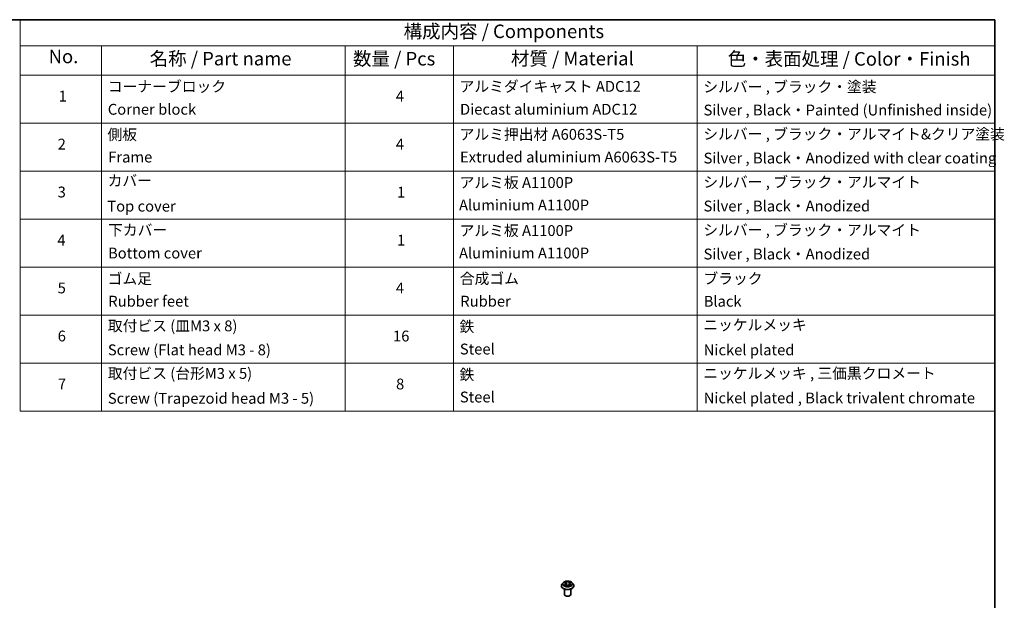
# Model space of a CAD drawing. Units: millimetres. Extents: x 0 to 7935, y 0 to 1826.
# Drawn here: x 141 to 262, y 116 to 187 of the extents above; entities that cross this region are included whole.
import ezdxf

# ---------------------------------------------------------------- set-up
doc = ezdxf.new("R2010")
doc.units = ezdxf.units.MM
doc.header["$LTSCALE"] = 0.666667
for name, color, linetype, lineweight in [('Border (ISO)', 7, 'Continuous', 35), ('Symbol (ISO)', 7, 'Continuous', 18), ('Visible (ISO)', 7, 'Continuous', 35), ('Visible Narrow (ISO)', 7, 'Continuous', 25)]:
    doc.layers.add(name, color=color, linetype=linetype, lineweight=lineweight)
doc.styles.add('Note Text (TK)', font='MS PGothic.ttf')
doc.styles.add('Note Text (TK2)', font='MS PGothic.ttf')

# ---------------------------------------------------------------- blocks, each defined once
blk = doc.blocks.new('図面枠 tk図枠')
at = {"layer": 'Border (ISO)'}
for p, q in [((14.5, 289), (405.5, 289)), ((405.5, 289), (405.5, 8))]:
    blk.add_line(p, q, dxfattribs=at)
blk = doc.blocks.new('テーブル27')
at = {"layer": 'Symbol (ISO)'}
for p, q in [((225.5, 289), (405.5, 289)), ((225.5, 289), (225.5, 284.18)), ((405.5, 289), (405.5, 284.18)), ((225.5, 284.18), (405.5, 284.18)), ((225.5, 284.18), (225.5, 278.74)), ((240.5, 284.18), (240.5, 278.74)), ((285.5, 284.18), (285.5, 278.74)), ((305.5, 284.18), (305.5, 278.74)), ((350.5, 284.18), (350.5, 278.74)), ((405.5, 284.18), (405.5, 278.74)), ((225.5, 278.74), (405.5, 278.74)), ((225.5, 278.74), (225.5, 216.68)), ((240.5, 278.74), (240.5, 216.68)), ((285.5, 278.74), (285.5, 216.68)), ((305.5, 278.74), (305.5, 216.68)), ((350.5, 278.74), (350.5, 216.68)), ((405.5, 278.74), (405.5, 216.68)), ((225.5, 269.87), (405.5, 269.87)), ((225.5, 261.01), (405.5, 261.01)), ((225.5, 252.14), (405.5, 252.14)), ((225.5, 243.28), (405.5, 243.28)), ((225.5, 234.41), (405.5, 234.41)), ((225.5, 225.55), (405.5, 225.55)), ((225.5, 216.68), (405.5, 216.68))]:
    blk.add_line(p, q, dxfattribs=at)
at = {"layer": 'Symbol (ISO)', "color": 7, "attachment_point": 7}
for s, insert, char_height, style in [('構成内容 / Components', (296.31, 284.82), 2.5, 'Note Text (TK)'), ('No.', (230.76, 280.18), 2.5, 'Note Text (TK)'), ('名称 / Part name', (249.42, 279.78), 2.5, 'Note Text (TK)'), ('数量 / Pcs', (286.97, 279.76), 2.5, 'Note Text (TK)'), ('材質 / Material', (316.12, 279.79), 2.5, 'Note Text (TK)'), ('色・表面処理 / Color・Finish', (356.15, 279.73), 2.5, 'Note Text (TK)'), ('コーナーブロック', (241.69, 275.03), 2, 'Note Text (TK2)'), ('アルミダイキャスト ADC12', (306.65, 275.05), 2, 'Note Text (TK2)'), ('シルバー , ブラック・塗装', (351.65, 274.98), 2, 'Note Text (TK2)'), ('1', (232.6, 273.25), 2, 'Note Text (TK2)'), ('4', (294.87, 273.26), 2, 'Note Text (TK2)'), ('Corner block', (241.68, 270.82), 2, 'Note Text (TK2)'), ('Diecast aluminium ADC12', (306.72, 270.83), 2, 'Note Text (TK2)'), ('Silver , Black・Painted (Unfinished inside)', (351.69, 270.68), 2, 'Note Text (TK2)'), ('アルミ押出材 A6063S-T5', (306.65, 266.19), 2, 'Note Text (TK2)'), ('シルバー , ブラック・アルマイト&クリア塗装', (351.65, 266.25), 2, 'Note Text (TK2)'), ('側板', (241.62, 266.15), 2, 'Note Text (TK2)'), ('2', (232.42, 264.39), 2, 'Note Text (TK2)'), ('4', (294.87, 264.39), 2, 'Note Text (TK2)'), ('Frame', (241.76, 262), 2, 'Note Text (TK2)'), ('Extruded aluminium A6063S-T5', (306.72, 262), 2, 'Note Text (TK2)'), ('Silver , Black・Anodized with clear coating', (351.69, 261.81), 2, 'Note Text (TK2)'), ('カバー', (241.65, 257.64), 2, 'Note Text (TK2)'), ('アルミ板 A1100P', (306.65, 257.29), 2, 'Note Text (TK2)'), ('シルバー , ブラック・アルマイト', (351.65, 257.38), 2, 'Note Text (TK2)'), ('3', (232.42, 255.54), 2, 'Note Text (TK2)'), ('1', (295.1, 255.52), 2, 'Note Text (TK2)'), ('Top cover', (241.59, 252.93), 2, 'Note Text (TK2)'), ('Aluminium A1100P', (306.54, 253.14), 2, 'Note Text (TK2)'), ('Silver , Black・Anodized', (351.69, 252.95), 2, 'Note Text (TK2)'), ('下カバー', (241.74, 248.52), 2, 'Note Text (TK2)'), ('アルミ板 A1100P', (306.65, 248.42), 2, 'Note Text (TK2)'), ('シルバー , ブラック・アルマイト', (351.65, 248.52), 2, 'Note Text (TK2)'), ('4', (232.37, 246.66), 2, 'Note Text (TK2)'), ('1', (295.1, 246.65), 2, 'Note Text (TK2)'), ('Bottom cover', (241.72, 244.26), 2, 'Note Text (TK2)'), ('Aluminium A1100P', (306.54, 244.27), 2, 'Note Text (TK2)'), ('Silver , Black・Anodized', (351.69, 244.08), 2, 'Note Text (TK2)'), ('ゴム足', (241.65, 239.53), 2, 'Note Text (TK2)'), ('合成ゴム', (306.69, 239.56), 2, 'Note Text (TK2)'), ('ブラック', (351.67, 239.55), 2, 'Note Text (TK2)'), ('5', (232.42, 237.82), 2, 'Note Text (TK2)'), ('4', (294.87, 237.8), 2, 'Note Text (TK2)'), ('Rubber feet', (241.77, 235.37), 2, 'Note Text (TK2)'), ('Rubber', (306.77, 235.37), 2, 'Note Text (TK2)'), ('Black', (351.72, 235.36), 2, 'Note Text (TK2)'), ('取付ビス (皿M3 x 8)', (241.69, 230.81), 2, 'Note Text (TK2)'), ('鉄', (306.62, 230.69), 2, 'Note Text (TK2)'), ('ニッケルメッキ', (351.65, 231), 2, 'Note Text (TK2)'), ('6', (232.43, 228.94), 2, 'Note Text (TK2)'), ('16', (294.35, 228.94), 2, 'Note Text (TK2)'), ('Screw (Flat head M3 - 8)', (241.69, 226.38), 2, 'Note Text (TK2)'), ('Steel', (306.69, 226.53), 2, 'Note Text (TK2)'), ('Nickel plated', (351.73, 226.38), 2, 'Note Text (TK2)'), ('取付ビス (台形M3 x 5)', (241.69, 222.03), 2, 'Note Text (TK2)'), ('鉄', (306.62, 221.82), 2, 'Note Text (TK2)'), ('ニッケルメッキ , 三価黒クロメート', (351.65, 222.05), 2, 'Note Text (TK2)'), ('7', (232.47, 220.08), 2, 'Note Text (TK2)'), ('8', (294.91, 220.08), 2, 'Note Text (TK2)'), ('Screw (Trapezoid head M3 - 5)', (241.69, 217.43), 2, 'Note Text (TK2)'), ('Steel', (306.69, 217.67), 2, 'Note Text (TK2)'), ('Nickel plated , Black trivalent chromate', (351.73, 217.5), 2, 'Note Text (TK2)')]:
    blk.add_mtext(s, dxfattribs=dict(at, insert=insert, char_height=char_height, style=style))

msp = doc.modelspace()

# ---------------------------------------------------------------- linework, layer by layer
at = {"layer": 'Visible (ISO)'}
for p, q in [((207.28727, 117.6132), (207.28727, 117.62206)), ((207.51373, 117.99629), (207.38145, 117.84872)), ((207.64329, 118.0125), (207.75684, 117.94461)), ((207.77764, 117.6082), (207.89588, 117.67413)), ((207.82675, 117.85137), (207.84861, 117.64777)), ((208.22533, 117.67413), (208.34358, 117.6082)), ((208.29447, 117.85137), (208.27261, 117.64777)), ((208.36437, 117.94461), (208.47792, 118.0125)), ((208.60749, 117.99629), (208.73976, 117.84872)), ((208.83394, 117.6132), (208.83394, 117.62206)), ((207.66061, 116.56808), (207.66061, 117.22084)), ((207.83433, 116.37212), (207.77776, 116.40478)), ((208.28688, 116.37212), (208.34345, 116.40478)), ((208.46061, 116.56808), (208.46061, 117.22084))]:
    msp.add_line(p, q, dxfattribs=at)
for centre, major_axis, start_param, end_param in [((208.06061, 116.56808), (0.4, 0), 3.141592654, 6.283185307), ((208.06061, 116.50276), (0.32, 0), 3.926990817, 5.497787144)]:
    msp.add_ellipse(centre, major_axis=major_axis, ratio=0.577350269, start_param=start_param, end_param=end_param, dxfattribs=at)
for points, knots in [([(207.38145, 117.84872), (207.36953, 117.83543), (207.3586, 117.82168), (207.33888, 117.79334), (207.33009, 117.77875), (207.31483, 117.74884), (207.30836, 117.73352), (207.29791, 117.70233), (207.29393, 117.68646), (207.28862, 117.65441), (207.28727, 117.63824), (207.28727, 117.62206)], [3.4494242049, 3.4494242049, 3.4494242049, 3.4494242049, 3.5449375273, 3.5449375273, 3.6404508497, 3.6404508497, 3.7359641721, 3.7359641721, 3.8314774946, 3.8314774946, 3.926990817, 3.926990817, 3.926990817, 3.926990817]), ([(207.28727, 117.6132), (207.28727, 117.56552), (207.29984, 117.51795), (207.3486, 117.42683), (207.38566, 117.38348), (207.48131, 117.30482), (207.54071, 117.26986), (207.67509, 117.2128), (207.75011, 117.19076), (207.90786, 117.16174), (207.99054, 117.15472), (208.15541, 117.15628), (208.23756, 117.16482), (208.39338, 117.19671), (208.46701, 117.22006), (208.59846, 117.27964), (208.65625, 117.31588), (208.74949, 117.39814), (208.7851, 117.44415), (208.82483, 117.53193), (208.83394, 117.57253), (208.83394, 117.6132)], [3.926990817, 3.926990817, 3.926990817, 3.926990817, 4.226701395, 4.226701395, 4.539112377, 4.539112377, 4.863605417, 4.863605417, 5.189333356, 5.189333356, 5.51408383, 5.51408383, 5.838438683, 5.838438683, 6.163272782, 6.163272782, 6.489070177, 6.489070177, 6.812985229, 6.812985229, 7.068583471, 7.068583471, 7.068583471, 7.068583471]), ([(208.60749, 117.99629), (208.57476, 118.0328), (208.53321, 118.06482), (208.43516, 118.11996), (208.37803, 118.14265), (208.25544, 118.17578), (208.19002, 118.18625), (208.05738, 118.1943), (207.99021, 118.19194), (207.86025, 118.17464), (207.79748, 118.15969), (207.6821, 118.11808), (207.62955, 118.09136), (207.55815, 118.04023), (207.53421, 118.01914), (207.51373, 117.99629)], [1.262964775, 1.262964775, 1.262964775, 1.262964775, 1.583977704, 1.583977704, 1.918406302, 1.918406302, 2.251483752, 2.251483752, 2.582797192, 2.582797192, 2.914533103, 2.914533103, 3.248511066, 3.248511066, 3.449424205, 3.449424205, 3.449424205, 3.449424205]), ([(207.66941, 117.99689), (207.65352, 118.01494), (207.62927, 118.02523), (207.60609, 118.03029), (207.60583, 118.03035), (207.60558, 118.0304)], [0.0019022161, 0.0019022161, 0.0019022161, 0.0019022161, 0.03205597372, 0.03205597372, 0.03239430317, 0.03239430317, 0.03239430317, 0.03239430317]), ([(207.60558, 118.0304), (207.60581, 118.03031), (207.60605, 118.03023), (207.60842, 118.02932), (207.61057, 118.02848), (207.61272, 118.0276)], [-0.032394303167, -0.032394303167, -0.032394303167, -0.032394303167, -0.032055973721, -0.032055973721, -0.028972758337, -0.028972758337, -0.028972758337, -0.028972758337]), ([(207.60676, 117.67545), (207.6066, 117.67539), (207.60644, 117.67533), (207.60605, 117.67518), (207.60581, 117.67509), (207.60558, 117.675)], [-0.0002305990761, -0.0002305990761, -0.0002305990761, -0.0002305990761, 0, 0, 0.0003383294466, 0.0003383294466, 0.0003383294466, 0.0003383294466]), ([(207.60558, 117.675), (207.60583, 117.67506), (207.60609, 117.67511), (207.60653, 117.6752), (207.60672, 117.67524), (207.6069, 117.67528)], [-0.0003383294466, -0.0003383294466, -0.0003383294466, -0.0003383294466, 0, 0, 0.0002415179139, 0.0002415179139, 0.0002415179139, 0.0002415179139]), ([(207.69482, 117.66529), (207.69964, 117.66129), (207.70486, 117.65726), (207.71606, 117.64923), (207.72205, 117.64523), (207.73476, 117.63732), (207.74149, 117.63342), (207.75565, 117.62577), (207.76307, 117.62202), (207.77534, 117.61627), (207.77997, 117.61418), (207.7847, 117.61214)], [4.5349166073, 4.5349166073, 4.5349166073, 4.5349166073, 4.6050620381, 4.6050620381, 4.6752074689, 4.6752074689, 4.7453528997, 4.7453528997, 4.8154983305, 4.8154983305, 4.8563758939, 4.8563758939, 4.8563758939, 4.8563758939]), ([(207.7536, 118.11473), (207.75349, 118.11482), (207.75339, 118.11491), (207.75313, 118.11514), (207.75298, 118.11528), (207.75282, 118.11542)], [-0.0002305990761, -0.0002305990761, -0.0002305990761, -0.0002305990761, 0, 0, 0.0003383294466, 0.0003383294466, 0.0003383294466, 0.0003383294466]), ([(207.75282, 118.11542), (207.75292, 118.11527), (207.75301, 118.11512), (207.75318, 118.11486), (207.75324, 118.11475), (207.75331, 118.11465)], [-0.0003383294466, -0.0003383294466, -0.0003383294466, -0.0003383294466, 0, 0, 0.000241517914, 0.000241517914, 0.000241517914, 0.000241517914]), ([(207.78236, 117.61084), (207.7694, 117.61164), (207.76148, 117.60335), (207.75301, 117.59029), (207.75292, 117.59014), (207.75282, 117.58999)], [0.00243103681, 0.00243103681, 0.00243103681, 0.00243103681, 0.03205597372, 0.03205597372, 0.03239430317, 0.03239430317, 0.03239430317, 0.03239430317]), ([(207.75282, 117.58999), (207.75298, 117.59013), (207.75313, 117.59026), (207.75468, 117.59163), (207.75608, 117.59283), (207.75749, 117.594)], [-0.032394303167, -0.032394303167, -0.032394303167, -0.032394303167, -0.032055973721, -0.032055973721, -0.028972758337, -0.028972758337, -0.028972758337, -0.028972758337]), ([(207.82675, 117.85137), (207.82597, 117.85863), (207.8243, 117.86581), (207.8193, 117.87983), (207.81597, 117.88666), (207.8078, 117.89982), (207.80296, 117.90615), (207.79193, 117.91822), (207.78574, 117.92396), (207.77216, 117.93479), (207.76476, 117.93988), (207.75684, 117.94461)], [0.847301519, 0.847301519, 0.847301519, 0.847301519, 0.988509822, 0.988509822, 1.1297181251, 1.1297181251, 1.2709264281, 1.2709264281, 1.4121347312, 1.4121347312, 1.5533430343, 1.5533430343, 1.5533430343, 1.5533430343]), ([(208.22533, 117.67413), (208.20754, 117.68405), (208.18732, 117.69226), (208.1438, 117.70474), (208.12049, 117.709), (208.0728, 117.71326), (208.04842, 117.71326), (208.00073, 117.709), (207.97742, 117.70474), (207.93389, 117.69226), (207.91368, 117.68405), (207.89588, 117.67413)], [1.588249619, 1.588249619, 1.588249619, 1.588249619, 1.895427568, 1.895427568, 2.202605516, 2.202605516, 2.509783464, 2.509783464, 2.816961413, 2.816961413, 3.124139361, 3.124139361, 3.124139361, 3.124139361]), ([(208.36437, 117.94461), (208.35645, 117.93988), (208.34906, 117.93479), (208.33547, 117.92396), (208.32928, 117.91822), (208.31826, 117.90615), (208.31342, 117.89982), (208.30524, 117.88666), (208.30191, 117.87983), (208.29691, 117.86581), (208.29524, 117.85863), (208.29447, 117.85137)], [3.1590459461, 3.1590459461, 3.1590459461, 3.1590459461, 3.3002542492, 3.3002542492, 3.4414625522, 3.4414625522, 3.5826708553, 3.5826708553, 3.7238791584, 3.7238791584, 3.8650874614, 3.8650874614, 3.8650874614, 3.8650874614]), ([(208.33556, 118.05882), (208.35052, 118.0795), (208.35905, 118.1008), (208.3682, 118.11512), (208.3683, 118.11527), (208.36839, 118.11542)], [0, 0, 0, 0, 0.03205597372, 0.03205597372, 0.03239430317, 0.03239430317, 0.03239430317, 0.03239430317]), ([(208.33651, 117.61214), (208.34124, 117.61418), (208.34587, 117.61627), (208.35814, 117.62202), (208.36557, 117.62577), (208.37972, 117.63342), (208.38645, 117.63732), (208.39917, 117.64523), (208.40515, 117.64923), (208.41636, 117.65726), (208.42157, 117.66129), (208.42639, 117.66529)], [6.1391983937, 6.1391983937, 6.1391983937, 6.1391983937, 6.180075957, 6.180075957, 6.2502213878, 6.2502213878, 6.3203668186, 6.3203668186, 6.3905122495, 6.3905122495, 6.4606576803, 6.4606576803, 6.4606576803, 6.4606576803]), ([(208.36839, 118.11542), (208.36824, 118.11528), (208.36809, 118.11514), (208.36653, 118.11377), (208.36513, 118.11249), (208.36373, 118.11118)], [-0.032394303167, -0.032394303167, -0.032394303167, -0.032394303167, -0.032055973721, -0.032055973721, -0.028972758337, -0.028972758337, -0.028972758337, -0.028972758337]), ([(208.36762, 117.59067), (208.36772, 117.59058), (208.36783, 117.59049), (208.36809, 117.59026), (208.36824, 117.59013), (208.36839, 117.58999)], [-0.0002305990761, -0.0002305990761, -0.0002305990761, -0.0002305990761, 0, 0, 0.0003383294466, 0.0003383294466, 0.0003383294466, 0.0003383294466]), ([(208.36839, 117.58999), (208.3683, 117.59014), (208.3682, 117.59029), (208.36804, 117.59054), (208.36797, 117.59064), (208.3679, 117.59075)], [-0.0003383294466, -0.0003383294466, -0.0003383294466, -0.0003383294466, 0, 0, 0.000241517914, 0.000241517914, 0.000241517914, 0.000241517914]), ([(208.4489, 117.67589), (208.46463, 117.67885), (208.4905, 117.6803), (208.51512, 117.67511), (208.51538, 117.67506), (208.51564, 117.675)], [0, 0, 0, 0, 0.03205597372, 0.03205597372, 0.03239430317, 0.03239430317, 0.03239430317, 0.03239430317]), ([(208.51564, 117.675), (208.5154, 117.67509), (208.51517, 117.67518), (208.5128, 117.67607), (208.51065, 117.67684), (208.5085, 117.67758)], [-0.032394303167, -0.032394303167, -0.032394303167, -0.032394303167, -0.032055973721, -0.032055973721, -0.028972758337, -0.028972758337, -0.028972758337, -0.028972758337]), ([(208.51564, 118.0304), (208.51538, 118.03035), (208.51512, 118.03029), (208.51468, 118.0302), (208.5145, 118.03016), (208.51431, 118.03011)], [-0.0003383294466, -0.0003383294466, -0.0003383294466, -0.0003383294466, 0, 0, 0.0002415179139, 0.0002415179139, 0.0002415179139, 0.0002415179139]), ([(208.51445, 118.02995), (208.51461, 118.03001), (208.51477, 118.03008), (208.51517, 118.03023), (208.5154, 118.03031), (208.51564, 118.0304)], [-0.0002305990761, -0.0002305990761, -0.0002305990761, -0.0002305990761, 0, 0, 0.0003383294466, 0.0003383294466, 0.0003383294466, 0.0003383294466]), ([(208.83394, 117.62206), (208.83394, 117.63824), (208.8326, 117.65441), (208.82728, 117.68646), (208.82331, 117.70233), (208.81286, 117.73352), (208.80639, 117.74884), (208.79112, 117.77875), (208.78233, 117.79334), (208.76261, 117.82168), (208.75168, 117.83543), (208.73976, 117.84872)], [0.7853981634, 0.7853981634, 0.7853981634, 0.7853981634, 0.8809114858, 0.8809114858, 0.9764248082, 0.9764248082, 1.0719381307, 1.0719381307, 1.1674514531, 1.1674514531, 1.2629647755, 1.2629647755, 1.2629647755, 1.2629647755])]:
    msp.add_open_spline(points, degree=3, knots=knots, dxfattribs=at)
for points in [[(207.61272, 118.0276), (207.62309, 118.02336), (207.63353, 118.01835), (207.64331, 118.01253)], [(207.75749, 117.594), (207.76408, 117.59951), (207.77074, 117.60437), (207.77762, 117.60823)], [(208.36373, 118.11118), (208.35054, 118.09887), (208.33712, 118.08364), (208.32208, 118.069)], [(208.5085, 117.67758), (208.48829, 117.68456), (208.46783, 117.68889), (208.45245, 117.6918)], [(208.4779, 118.01253), (208.47792, 118.01254), (208.47793, 118.01255), (208.47794, 118.01256)]]:
    msp.add_open_spline(points, degree=3, dxfattribs=at)
at = {"layer": 'Visible Narrow (ISO)'}
for p, q in [((207.60558, 118.0304), (207.75, 117.94406)), ((207.75, 117.76135), (207.60558, 117.675)), ((207.66876, 117.6918), (207.75955, 117.74608)), ((207.71691, 117.64875), (207.70739, 117.6641)), ((207.90238, 118.03203), (207.75282, 118.11542)), ((207.75282, 117.58999), (207.90238, 117.67337)), ((207.75955, 117.74608), (207.76892, 117.61928)), ((207.76974, 117.60826), (207.76974, 117.60821)), ((207.77009, 117.60357), (207.77009, 117.60356)), ((207.79913, 118.069), (207.89315, 118.01658)), ((207.87969, 117.82775), (207.83194, 118.00005)), ((207.89315, 118.01658), (207.87969, 117.82775)), ((208.36839, 118.11542), (208.21884, 118.03203)), ((208.21884, 117.67337), (208.36839, 117.58999)), ((208.22807, 118.01658), (208.32208, 118.069)), ((208.22807, 118.01658), (208.24152, 117.82775)), ((208.28928, 118.00005), (208.24152, 117.82775)), ((208.35113, 117.60357), (208.35113, 117.60356)), ((208.35148, 117.60826), (208.35147, 117.60821)), ((208.36166, 117.74608), (208.35229, 117.61928)), ((208.36166, 117.74608), (208.45245, 117.6918)), ((208.37122, 117.94406), (208.51564, 118.0304)), ((208.51564, 117.675), (208.37122, 117.76135)), ((208.41382, 117.6641), (208.40431, 117.64875))]:
    msp.add_line(p, q, dxfattribs=at)
for centre, major_axis, ratio, start_param, end_param in [((208.06061, 117.64579), (-0.76472, 0), 0.577350269, 5.805618695, 9.902344573), ((208.06061, 117.62206), (-0.77333, 0), 0.577350269, 0, 3.141592654), ((208.06061, 117.6132), (0.77333, 0), 0.577350269, 3.141592654, 6.283185307), ((208.06061, 117.83289), (-0.61577, 0), 0.577350269, 5.805618695, 9.902344573), ((208.06061, 117.8527), (-0.54935, 0), 0.577350269, 5.307102622, 5.688471666), ((208.06061, 117.8527), (0.54935, 0), 0.577350269, 3.736306295, 4.117675339), ((207.67832, 117.68742), (-0.00256, -0.01308), 0.779753636, 4.526904866, 5.922087035), ((207.63753, 117.58812), (-0.04205, -0.1004), 0.712219625, 2.672009671, 3.287265548), ((207.71694, 117.65972), (-0.01133, -0.00703), 0.729736053, 5.163445333, 5.775482573), ((208.06061, 117.79223), (0.42991, 0), 0.577350269, 2.176294314, 2.420622182), ((207.75, 117.93317), (0.00684, 0.01144), 0.587338488, 0, 0.794278455), ((207.58615, 117.8527), (0.22778, 0), 0.577350269, 5.515240436, 7.051130178), ((207.75, 117.75046), (0.00684, -0.01144), 0.587338488, 0.863784334, 2.347314198), ((207.58615, 117.84276), (0.24106, 0), 0.577350269, 5.515240436, 6.345088663), ((207.7899, 118.06443), (-0.01089, -0.00769), 0.18497367, 1.043317022, 2.438499191), ((207.75475, 118.00897), (0.05644, -0.11281), 0.547626928, 1.227020547, 1.842276424), ((207.82271, 117.99548), (-0.01285, -0.00356), 0.222917832, 3.851580542, 5.207003663), ((207.87047, 117.82318), (-0.01285, -0.00356), 0.222884522, 3.851573826, 5.202619777), ((207.90238, 118.02115), (-0.00649, -0.01165), 0.567186184, 3.918415158, 5.401945022), ((208.06061, 118.1167), (0.24106, 0), 0.577350269, 3.94444411, 5.480333851), ((207.90238, 117.66249), (-0.00649, 0.01165), 0.567186184, 5.506362803, 6.283185307), ((208.06061, 118.12663), (-0.22778, 0), 0.577350269, 0.802851456, 2.338741198), ((208.06061, 117.57877), (0.22778, 0), 0.577350269, 0.802851456, 2.338741198), ((208.21884, 118.02115), (0.00649, -0.01165), 0.567186184, 0.881240285, 2.364770149), ((208.21884, 117.66249), (0.00649, 0.01165), 0.567186184, 0, 0.776822505), ((208.25075, 117.82318), (-0.01285, 0.00356), 0.222884522, 4.222158183, 5.573204134), ((208.53507, 117.8527), (-0.22778, 0), 0.577350269, 5.515240436, 7.051130178), ((208.36646, 118.00897), (-0.05644, -0.11281), 0.547626928, 4.440908883, 5.05616476), ((208.2985, 117.99548), (-0.01285, 0.00356), 0.222917832, 4.217774297, 5.573197419), ((208.53507, 117.84276), (-0.24106, 0), 0.577350269, 6.221281952, 7.051130178), ((208.06061, 117.79223), (0.42991, 0), 0.577350269, 0.720970472, 0.96529834), ((208.33131, 118.06443), (-0.01089, 0.00769), 0.18497367, 0.703093463, 2.098275632), ((208.37122, 117.75046), (-0.00684, -0.01144), 0.587338488, 3.935871109, 5.419400973), ((208.37122, 117.93317), (-0.00684, 0.01144), 0.587338488, 5.488906852, 6.283185307), ((208.06061, 117.8527), (-0.54935, 0), 0.577350269, 3.736306295, 4.117675339), ((208.06061, 117.8527), (0.54935, 0), 0.577350269, 5.307102622, 5.688471666), ((208.48368, 117.58812), (0.04205, -0.1004), 0.712219625, 2.995919759, 3.611175636), ((208.40427, 117.65972), (-0.01133, 0.00703), 0.729736053, 3.649295387, 4.261332628), ((208.4429, 117.68742), (0.00256, -0.01308), 0.779753636, 0.361098272, 1.756280441)]:
    msp.add_ellipse(centre, major_axis=major_axis, ratio=ratio, start_param=start_param, end_param=end_param, dxfattribs=at)
msp.add_ellipse((208.06061, 117.8527), major_axis=(0.57106, 0), ratio=0.577350269, dxfattribs=at)
for points in [[(207.66876, 117.6918), (207.65187, 117.6886), (207.62885, 117.68369), (207.60676, 117.67545)], [(207.6069, 117.67528), (207.63111, 117.68028), (207.6567, 117.67883), (207.67231, 117.67589)], [(207.67231, 117.67589), (207.68062, 117.67432), (207.68823, 117.67071), (207.6948, 117.66527)], [(207.75331, 118.11465), (207.7623, 118.10048), (207.77081, 118.07934), (207.78565, 118.05882)], [(207.79913, 118.069), (207.78262, 118.08509), (207.76805, 118.10187), (207.7536, 118.11473)], [(207.78565, 118.05882), (207.79918, 118.04012), (207.80979, 118.0183), (207.81591, 117.99631)], [(207.81591, 117.99631), (207.83184, 117.93888), (207.84778, 117.88145), (207.86372, 117.82403)], [(207.86372, 117.82403), (207.87716, 117.7756), (207.89278, 117.72808), (207.91154, 117.68213)], [(207.92421, 117.68767), (207.90684, 117.73314), (207.89225, 117.78004), (207.87969, 117.82775)], [(208.24152, 117.82775), (208.22896, 117.78004), (208.21438, 117.73314), (208.197, 117.68767)], [(208.20968, 117.68213), (208.22844, 117.72808), (208.24406, 117.7756), (208.2575, 117.82403)], [(208.2575, 117.82403), (208.27344, 117.88145), (208.28937, 117.93888), (208.3053, 117.99631)], [(208.3053, 117.99631), (208.31142, 118.0183), (208.32204, 118.04012), (208.33556, 118.05882)], [(208.3679, 117.59075), (208.3596, 117.60348), (208.35171, 117.61164), (208.33886, 117.61084)], [(208.3436, 117.60823), (208.35183, 117.60361), (208.35974, 117.59756), (208.36762, 117.59067)], [(208.42641, 117.66527), (208.43298, 117.67071), (208.44059, 117.67432), (208.4489, 117.67589)], [(208.51431, 118.03011), (208.49155, 118.02506), (208.46757, 118.01479), (208.45181, 117.99689)], [(208.47794, 118.01256), (208.48959, 118.01948), (208.50217, 118.02525), (208.51445, 118.02995)]]:
    msp.add_open_spline(points, degree=3, dxfattribs=at)

# ---------------------------------------------------------------- block references
at = {"xscale": 0.6666666666666666, "yscale": 0.6666666666666666, "zscale": 0.6666666666666666}
for name in ['図面枠 tk図枠', 'テーブル27']:
    msp.add_blockref(name, (-9.66667, -5.33333), dxfattribs=at)

doc.saveas('drawing.dxf')
